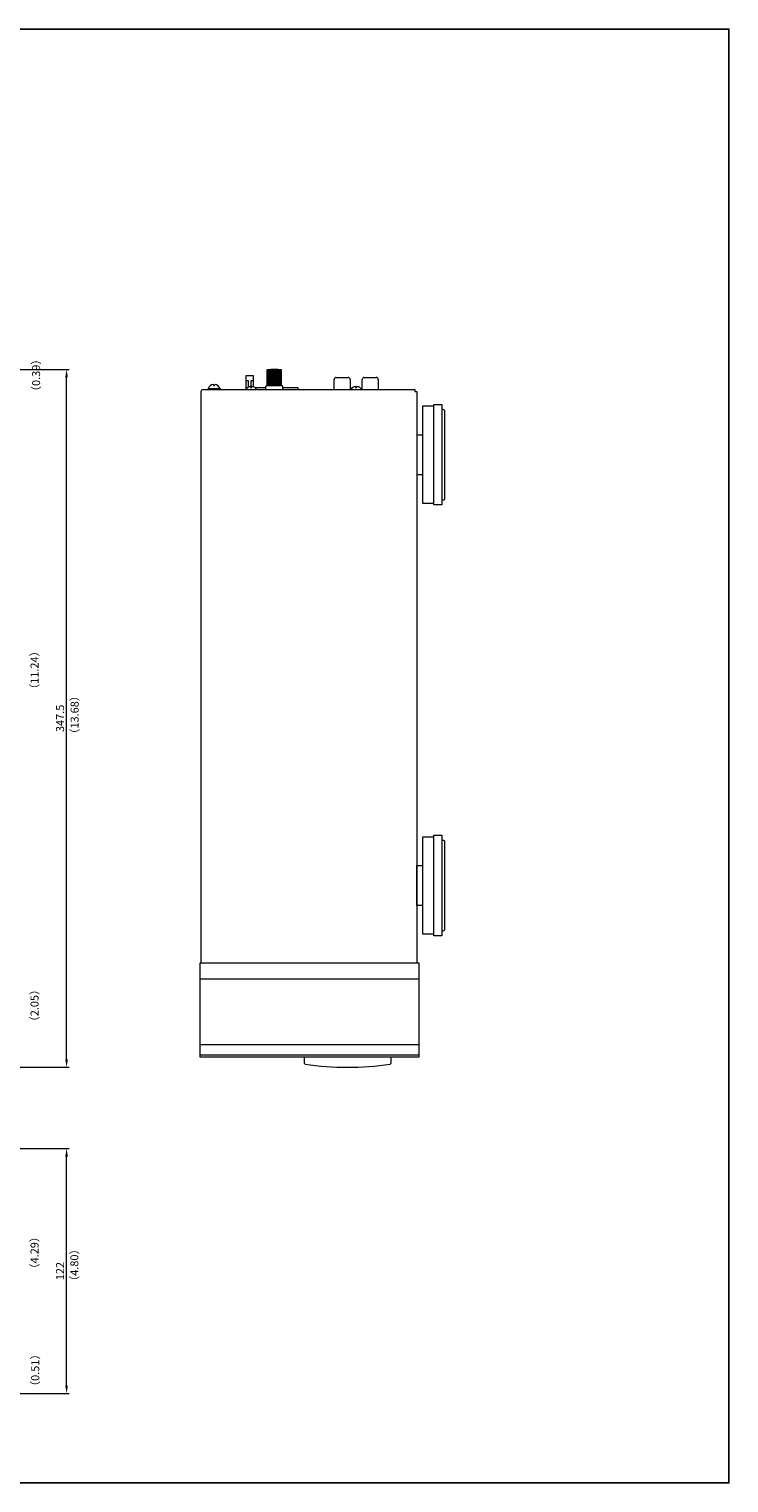
# Model space of a CAD drawing. Units: millimetres. Extents: x 0 to 1030, y 0 to 724.
# Drawn here: x 681 to 1030, y 0 to 724 of the extents above; entities that cross this region are included whole.
import ezdxf

# ---------------------------------------------------------------- set-up
doc = ezdxf.new("R2010")
doc.units = ezdxf.units.MM
doc.header["$LTSCALE"] = 0.5
for name, color, linetype, lineweight in [('Center', 1, 'Continuous', 9), ('Foot', 2, 'Continuous', 13), ('Gnd Tearminal', 135, 'Continuous', 13), ('Hs Panel', 6, 'Continuous', 15), ('Knob', 254, 'Continuous', 13), ('Pin Jack', 53, 'Continuous', 13), ('Screw', 253, 'Continuous', 13), ('Upper Cover', 7, 'Continuous', 15)]:
    doc.layers.add(name, color=color, linetype=linetype, lineweight=lineweight)
doc.styles.get("Standard").update_dxf_attribs({"font": 'romans.shx', "width": 0.85, "height": 4, "bigfont": 'bigfont.shx'})
doc.dimstyles.get("Standard").update_dxf_attribs({"dimtxt": 2.5, "dimasz": 4, "dimexe": 1.25, "dimexo": 0.625, "dimgap": 1.25, "dimtad": 1, "dimdsep": 46, "dimtxsty": 'Standard', "dimcen": 0, "dimclrd": 1, "dimclre": 1, "dimclrt": 7, "dimadec": 0, "dimazin": 0, "dimtfac": 1, "dimtmove": 0, "dimatfit": 3, "dimfxl": 0, "dimtolj": 1, "dimtzin": 0, "dimlwd": -1, "dimlwe": -1, "dimarcsym": 0})

# ---------------------------------------------------------------- blocks, each defined once
blk = doc.blocks.new('*D6')
at = {"layer": 'Center', "color": 1}
for p, q in [((631.62, 166.5), (701.25, 166.5)), ((700, 48.5), (700, 162.5)), ((602.75, 44.5), (701.25, 44.5))]:
    blk.add_line(p, q, dxfattribs=at)
for points in [[(699.33, 162.5), (700.67, 162.5), (700, 166.5)], [(699.33, 48.5), (700.67, 48.5), (700, 44.5)]]:
    blk.add_solid(points, dxfattribs=at)
at = {"layer": 'Defpoints', "color": 0}
for p in [(631, 166.5), (700, 166.5), (602.12, 44.5)]:
    blk.add_point(p, dxfattribs=at)
at = {"layer": 'Center', "color": 7, "insert": (696.75, 105.5), "char_height": 4, "attachment_point": 5, "rotation": 90}
blk.add_mtext('\\A1;122', dxfattribs=at)
blk = doc.blocks.new('*D9')
at = {"layer": 'Center', "color": 1}
for p, q in [((608.62, 554.5), (701.25, 554.5)), ((700, 211), (700, 550.5)), ((416.25, 207), (701.25, 207))]:
    blk.add_line(p, q, dxfattribs=at)
for points in [[(699.33, 550.5), (700.67, 550.5), (700, 554.5)], [(699.33, 211), (700.67, 211), (700, 207)]]:
    blk.add_solid(points, dxfattribs=at)
at = {"layer": 'Defpoints', "color": 0}
for p in [(608, 554.5), (700, 554.5), (415.62, 207)]:
    blk.add_point(p, dxfattribs=at)
at = {"layer": 'Center', "color": 7, "insert": (696.75, 380.75), "char_height": 4, "attachment_point": 5, "rotation": 90}
blk.add_mtext('\\A1;347.5', dxfattribs=at)

msp = doc.modelspace()

# ---------------------------------------------------------------- linework, layer by layer
msp.add_lwpolyline([(0, 0), (1030, 0), (1030, 724), (0, 724), (0, 0)])
at = {"layer": 'Foot'}
for p, q in [((877.5, 487.7), (877.5, 536.3)), ((877.5, 536.3), (883, 536.3)), ((883, 487), (883, 537)), ((883, 537), (887, 537)), ((887, 537), (887, 487)), ((887.5, 534.5), (887, 534.5)), ((888.5, 490.5), (888.5, 533.5)), ((874.5, 522), (877.5, 522)), ((877.5, 502), (874.5, 502)), ((883, 487.7), (877.5, 487.7)), ((887, 487), (883, 487)), ((887, 489.5), (887.5, 489.5)), ((877.5, 273.2), (877.5, 321.8)), ((877.5, 321.8), (883, 321.8)), ((883, 272.5), (883, 322.5)), ((883, 322.5), (887, 322.5)), ((887, 322.5), (887, 272.5)), ((887.5, 320), (887, 320)), ((888.5, 276), (888.5, 319)), ((874.5, 287.5), (874.5, 307.5)), ((874.5, 307.5), (877.5, 307.5)), ((877.5, 287.5), (874.5, 287.5)), ((883, 273.2), (877.5, 273.2)), ((887, 272.5), (883, 272.5)), ((887, 275), (887.5, 275))]:
    msp.add_line(p, q, dxfattribs=at)
for centre, start, end in [((887.5, 533.5), 0, 90), ((887.5, 490.5), 270, 0), ((887.5, 319), 0, 90), ((887.5, 276), 270, 0)]:
    msp.add_arc(centre, 1, start, end, dxfattribs=at)
at = {"layer": 'Gnd Tearminal'}
for p, q in [((800, 546.5), (800, 554.377)), ((800.5, 546.5), (800.5, 554.41)), ((801, 546.5), (801, 554.437)), ((801.5, 546.5), (801.5, 554.46)), ((802, 546.5), (802, 554.477)), ((802.5, 546.5), (802.5, 554.49)), ((803, 546.5), (803, 554.497)), ((803.5, 546.5), (803.5, 554.5)), ((804, 546.5), (804, 554.497)), ((804.5, 546.5), (804.5, 554.49)), ((805, 546.5), (805, 554.477)), ((805.5, 546.5), (805.5, 554.46)), ((806, 546.5), (806, 554.437)), ((806.5, 546.5), (806.5, 554.41)), ((807, 546.5), (807, 554.377)), ((799.25, 544.5), (799.25, 546)), ((799.75, 546.5), (807.25, 546.5)), ((807.75, 544.5), (807.75, 546))]:
    msp.add_line(p, q, dxfattribs=at)
for centre, radius, start, end in [((803.5, 504.5), 50, 85.986013, 94.013987), ((799.75, 546), 0.5, 90, 180), ((807.25, 546), 0.5, 0, 90)]:
    msp.add_arc(centre, radius, start, end, dxfattribs=at)
at = {"layer": 'Hs Panel'}
for p, q in [((766.5, 212), (766.5, 259)), ((766.5, 259), (875.5, 259)), ((875.5, 259), (875.5, 212)), ((766.5, 251), (875.5, 251)), ((766.5, 218.334), (875.5, 218.334)), ((766.5, 213.259), (875.5, 213.259)), ((875.5, 212), (766.5, 212))]:
    msp.add_line(p, q, dxfattribs=at)
at = {"layer": 'Knob'}
for p, q in [((818.497, 208.849), (818.462, 212)), ((861.538, 212), (861.503, 208.849)), ((818.497, 208.849), (818.8, 208.506)), ((861.503, 208.849), (861.2, 208.506))]:
    msp.add_line(p, q, dxfattribs=at)
msp.add_arc((840, 357), 150, 261.874992, 278.125008, dxfattribs=at)
at = {"layer": 'Pin Jack'}
for p, q in [((789.5, 544.827), (789.5, 551.5)), ((789.5, 551.5), (793, 551.5)), ((793, 551.5), (793, 545.842)), ((834.3, 550.5), (840.3, 550.5)), ((848.3, 550.5), (854.3, 550.5)), ((789.5, 549), (790.5, 549)), ((790.5, 549), (790.5, 545.633)), ((792, 545.5), (792, 549)), ((792, 549), (793, 549)), ((793.732, 545.5), (799.25, 545.5)), ((807.75, 545.5), (815.154, 545.5)), ((815.154, 545.5), (815.154, 544.5)), ((833.3, 544.5), (833.3, 549.5)), ((841.3, 549.5), (841.3, 544.5)), ((847.3, 544.5), (847.3, 549.5)), ((855.3, 549.5), (855.3, 544.5))]:
    msp.add_line(p, q, dxfattribs=at)
for centre, start, end in [((834.3, 549.5), 90, 180), ((840.3, 549.5), 0, 90), ((848.3, 549.5), 90, 180), ((854.3, 549.5), 0, 90)]:
    msp.add_arc(centre, 1, start, end, dxfattribs=at)
at = {"layer": 'Screw'}
for p, q in [((770.5, 545), (776.5, 545)), ((770.5, 545), (770.5, 544.5)), ((773.125, 546.978), (773.125, 546.5)), ((773.125, 546.5), (773.875, 546.5)), ((773.875, 546.5), (773.875, 546.978)), ((776.5, 545), (776.5, 544.5)), ((791.625, 545.978), (791.625, 545.5)), ((791.625, 545.5), (792.375, 545.5)), ((792.375, 545.5), (792.375, 545.978)), ((843.925, 545.978), (843.925, 545.5)), ((843.925, 545.5), (844.675, 545.5)), ((844.675, 545.5), (844.675, 545.978))]:
    msp.add_line(p, q, dxfattribs=at)
for centre, start, end in [((773.5, 543.75), 96.62581, 157.380135), ((773.5, 543.75), 22.619865, 83.37419), ((792, 542.75), 96.62581, 147.42103), ((792, 542.75), 32.57897, 83.37419), ((844.3, 542.75), 96.62581, 147.42103), ((844.3, 542.75), 32.57897, 83.37419)]:
    msp.add_arc(centre, 3.25, start, end, dxfattribs=at)
at = {"layer": 'Upper Cover'}
for p, q in [((767, 259), (767, 543.5)), ((768, 544.5), (873.5, 544.5)), ((873.5, 544.5), (873.5, 543.5)), ((873.5, 543.5), (874.5, 543.5)), ((874.5, 543.5), (874.5, 259))]:
    msp.add_line(p, q, dxfattribs=at)
msp.add_arc((768, 543.5), 1, 90, 180, dxfattribs=at)

# ---------------------------------------------------------------- texts
at = {"layer": 'Center', "color": 7, "char_height": 4, "width": 27.42164, "attachment_point": 1, "rotation": 90}
for s, insert in [('（0.39）', (682.804, 540.802)), ('（11.24）', (682.041, 392.482)), ('（13.68）', (702.01, 370.2)), ('（2.05）', (682.041, 226.943)), ('（4.29）', (682.041, 103.845)), ('（4.80）', (701.894, 97.687)), ('（0.51）', (682.376, 45.347))]:
    msp.add_mtext(s, dxfattribs=dict(at, insert=insert))

# ---------------------------------------------------------------- dimensions: what is measured, and where the dimension line sits
at = {"layer": 'Center'}
for base, p1, p2, picture, middle in [((700, 554.5), (415.625, 207), (608, 554.5), '*D9', (696.75, 380.75)), ((700, 166.5), (602.125, 44.5), (631, 166.5), '*D6', (696.75, 105.5))]:
    dim = msp.add_linear_dim(base=base, p1=p1, p2=p2, angle=90, dimstyle='Standard', dxfattribs=at)
    dim.commit()
    dim.dimension.update_dxf_attribs({"geometry": picture, "text_midpoint": middle})

doc.saveas('drawing.dxf')
